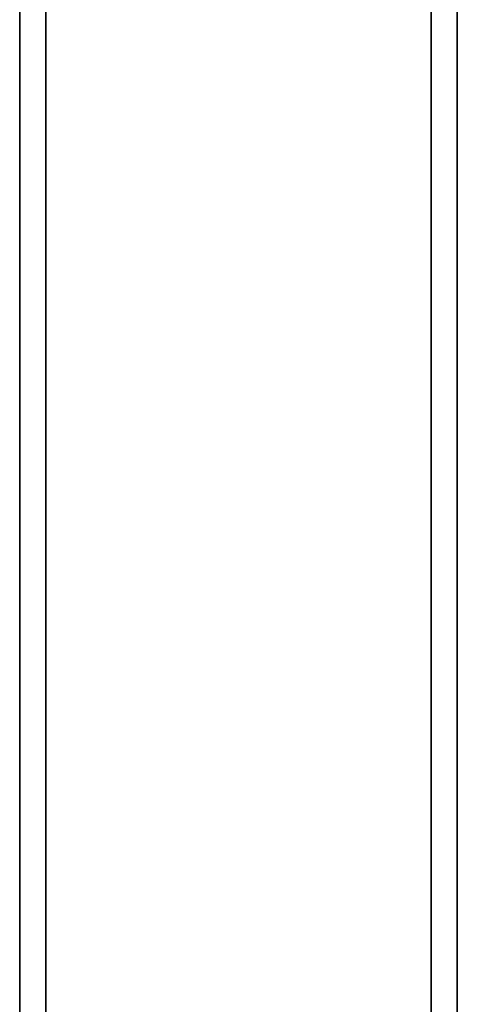
# Model space of a CAD drawing. Units: inches. Extents: x -2978 to 3983, y -2243 to 4281.
# Drawn here: x -1120 to -978, y -1605 to -1286 of the extents above; entities that cross this region are included whole.
import ezdxf

# ---------------------------------------------------------------- set-up
doc = ezdxf.new("R2010")
doc.units = ezdxf.units.IN
doc.header["$MEASUREMENT"] = 0
doc.layers.add('Warstwa 1', color=7, linetype='Continuous')

msp = doc.modelspace()

# ---------------------------------------------------------------- linework, layer by layer
at = {"layer": 'Warstwa 1', "color": 250, "lineweight": 35}
for points in [[(-1119.55, -976), (-1119.55, -2234.58)], [(-1119.55, -976), (-1119.55, -2234.58)], [(-1111.04, -2234.58), (-1111.04, -976)], [(-1111.04, -2234.58), (-1111.04, -976)], [(-1119.55, -2101.35), (-1119.55, -1109.23)], [(-1119.55, -1109.23), (-1119.55, -2101.35)], [(-1119.55, -2101.35), (-1119.55, -1109.23)], [(-1119.55, -1109.23), (-1119.55, -2101.35)], [(-1111.04, -2101.35), (-1111.04, -1109.23)], [(-1111.04, -1109.23), (-1111.04, -2101.35)], [(-1111.04, -2101.35), (-1111.04, -1109.23)], [(-1111.04, -1109.23), (-1111.04, -2101.35)], [(-1111.04, -2101.35), (-1111.04, -1109.23)], [(-1111.04, -1109.23), (-1111.04, -2101.35)], [(-986.32, -1109.23), (-986.32, -2101.35)], [(-986.32, -2101.35), (-986.32, -1109.23)], [(-977.82, -2101.35), (-977.82, -1109.23)], [(-977.82, -1109.23), (-977.82, -2101.35)], [(-1119.55, -1117.73), (-1119.55, -2092.85)], [(-1119.55, -1117.73), (-1119.55, -2092.85)], [(-1111.04, -2092.85), (-1111.04, -1117.73)], [(-1111.04, -1117.73), (-1111.04, -2092.85)], [(-986.32, -1117.73), (-986.32, -2234.58)], [(-986.32, -1117.73), (-986.32, -2092.85)], [(-986.32, -2092.85), (-986.32, -1117.73)], [(-986.32, -2234.58), (-986.32, -1117.73)], [(-977.82, -1117.73), (-977.82, -2092.85)], [(-977.82, -1117.73), (-977.82, -2092.85)], [(-977.82, -2234.58), (-977.82, -1117.73)], [(-977.82, -1117.73), (-977.82, -2234.58)]]:
    msp.add_lwpolyline(points, dxfattribs=at)

doc.saveas('drawing.dxf')
